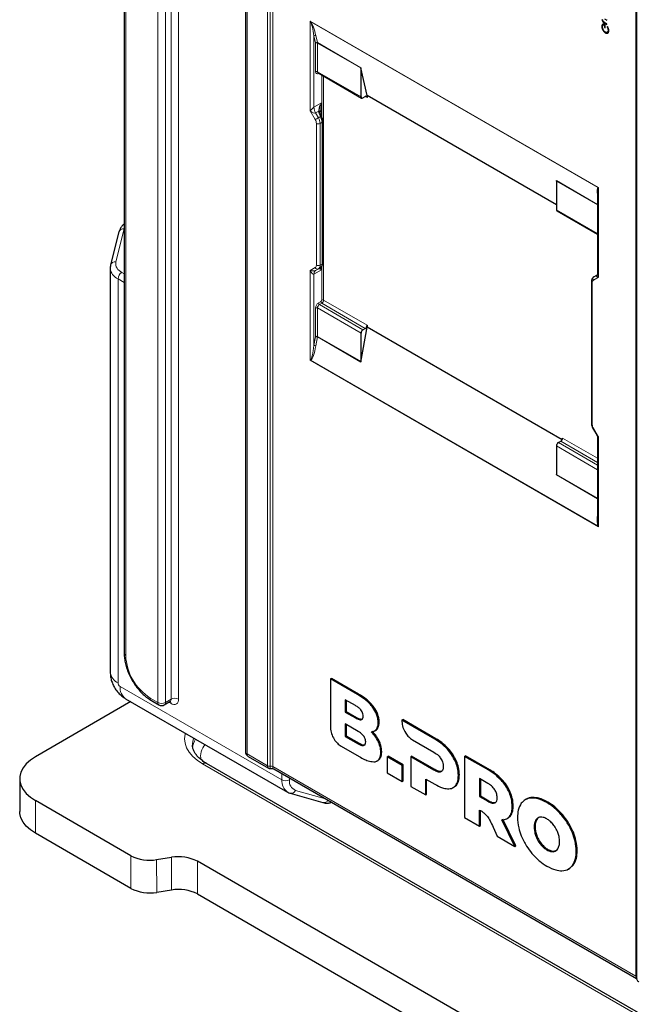
# Model space of a CAD drawing. Units: millimetres. Extents: x 0 to 210, y 0 to 297.
# Drawn here: x 109 to 132, y 103 to 140 of the extents above; entities that cross this region are included whole.
import ezdxf

# ---------------------------------------------------------------- set-up
doc = ezdxf.new("R2010")
doc.units = ezdxf.units.MM

msp = doc.modelspace()

# ---------------------------------------------------------------- linework, layer by layer
at = {"color": 7, "linetype": 'Continuous', "lineweight": 25}
for p, q in [((113.2703, 159.1249), (113.2703, 116.5178)), ((117.8099, 155.508), (117.8099, 112.8356)), ((132.4503, 149.0901), (132.4503, 104.36)), ((120.5267, 138.2457), (122.1566, 137.3048)), ((122.3657, 137.4016), (122.1341, 138.4369)), ((122.1359, 137.3506), (122.1359, 138.4197)), ((122.2066, 137.3098), (122.295, 137.3608)), ((129.4545, 133.3094), (122.3657, 137.4016)), ((122.3657, 137.4016), (122.3657, 137.3199)), ((120.6027, 136.8375), (120.6012, 136.7936)), ((120.6807, 136.5636), (120.681, 136.563)), ((120.705, 131.1298), (120.705, 136.4386)), ((129.4545, 134.1948), (129.4545, 133.1257)), ((130.995, 133.8241), (130.995, 130.7299)), ((129.4752, 133.0799), (130.995, 132.2025)), ((113.0729, 132.2908), (112.7617, 131.0566)), ((112.7473, 130.9411), (112.7473, 115.8188)), ((130.8566, 130.612), (130.9621, 130.673)), ((130.7651, 130.4339), (130.7651, 125.1252)), ((122.1341, 127.4191), (122.3657, 128.7218)), ((122.2066, 128.6299), (122.295, 128.6809)), ((122.3657, 128.8034), (122.3657, 128.7218)), ((129.6636, 124.5088), (122.3657, 128.7218)), ((122.1359, 127.4383), (122.1359, 128.5074)), ((130.82, 124.9358), (130.9605, 124.6923)), ((129.4545, 124.2825), (129.4545, 123.2134)), ((129.5252, 124.405), (129.6136, 124.456)), ((130.995, 124.5638), (130.995, 121.4696)), ((120.9935, 115.5593), (121.0289, 115.5797)), ((120.9935, 115.5593), (120.9935, 113.7278)), ((122.0061, 114.9747), (120.9935, 115.5593)), ((122.0415, 114.9952), (121.0289, 115.5797)), ((113.5128, 114.711), (109.9437, 112.6435)), ((113.3239, 114.8201), (119.3803, 111.3238)), ((114.2896, 114.7524), (114.5724, 114.5891)), ((114.7724, 114.5891), (114.9845, 114.7116)), ((121.9326, 114.5617), (121.548, 114.7837)), ((121.548, 114.7837), (121.548, 114.3198)), ((121.5833, 114.7633), (121.5833, 114.3402)), ((121.548, 114.3198), (121.5833, 114.3402)), ((121.548, 114.3198), (121.9326, 114.0977)), ((121.5833, 114.3402), (121.9679, 114.1181)), ((123.6689, 114.0149), (123.6687, 113.9607)), ((123.6689, 114.0149), (123.7042, 114.0353)), ((124.9017, 113.3032), (123.6689, 114.0149)), ((124.9371, 113.3236), (123.7042, 114.0353)), ((122.0279, 113.5969), (121.5474, 113.8743)), ((121.5474, 113.8743), (121.5474, 113.4104)), ((121.5828, 113.8539), (121.5828, 113.4308)), ((122.6336, 113.6095), (122.6778, 113.635)), ((121.5474, 113.4104), (121.5828, 113.4308)), ((121.5474, 113.4104), (122.0279, 113.1329)), ((121.5828, 113.4308), (122.0633, 113.1533)), ((124.0625, 113.2785), (124.8678, 112.8133)), ((121.3874, 113.0457), (122.0627, 112.6558)), ((117.91, 112.6624), (118.6668, 112.2255)), ((122.7302, 112.4856), (122.7744, 112.5111)), ((123.1149, 112.6461), (123.1503, 112.6665)), ((123.1149, 112.6461), (123.1149, 112.0484)), ((123.675, 112.3228), (123.1149, 112.6461)), ((123.7103, 112.3432), (123.1503, 112.6665)), ((123.9966, 112.6466), (124.032, 112.667)), ((123.9966, 112.6466), (123.9966, 111.5394)), ((124.8678, 112.1437), (123.9966, 112.6466)), ((124.9032, 112.1641), (124.032, 112.667)), ((126.013, 112.6617), (126.0483, 112.6821)), ((126.013, 112.6617), (126.013, 110.3754)), ((126.9181, 112.1392), (126.013, 112.6617)), ((126.9534, 112.1596), (126.0483, 112.6821)), ((140.04, 98.7242), (116.352, 112.399)), ((118.8716, 112.1889), (132.4523, 104.3489)), ((123.1149, 112.0484), (123.675, 111.7251)), ((123.675, 112.3228), (123.7103, 112.3432)), ((123.675, 111.7251), (123.675, 112.3228)), ((123.7103, 111.7455), (123.7103, 112.3432)), ((109.3579, 111.824), (109.3598, 110.6003)), ((123.675, 111.7251), (123.7103, 111.7455)), ((124.5567, 111.8138), (124.9017, 111.6146)), ((124.5567, 111.2161), (124.5567, 111.8138)), ((124.592, 111.2365), (124.592, 111.7934)), ((126.8842, 111.6493), (126.573, 111.8289)), ((126.573, 111.8289), (126.573, 111.1593)), ((126.6084, 111.8085), (126.6084, 111.1797)), ((119.3898, 111.3185), (119.3803, 111.3238)), ((123.9966, 111.5394), (124.5567, 111.2161)), ((125.5854, 111.4906), (125.6296, 111.5161)), ((125.6222, 111.5183), (125.7093, 111.5844)), ((113.5193, 108.9437), (109.9437, 111.0078)), ((119.4874, 111.2786), (120.712, 110.9308)), ((124.5567, 111.2161), (124.592, 111.2365)), ((126.573, 111.1593), (126.6084, 111.1797)), ((126.573, 111.1593), (126.8842, 110.9797)), ((126.6084, 111.1797), (126.9195, 111.0001)), ((128.3221, 111.0577), (128.2779, 111.0322)), ((126.573, 110.0521), (126.573, 110.6526)), ((126.6084, 110.0725), (126.6084, 110.6324)), ((126.013, 110.3754), (126.573, 110.0521)), ((127.8973, 109.2876), (127.4102, 110.2873)), ((127.9326, 109.308), (127.4456, 110.3077)), ((127.6036, 110.3303), (127.6478, 110.3558)), ((127.6415, 110.3562), (127.7327, 110.431)), ((126.573, 110.0521), (126.6084, 110.0725)), ((127.0806, 110.0116), (127.2377, 109.6684)), ((113.5211, 107.7199), (109.9456, 109.7841)), ((127.2377, 109.6684), (127.8973, 109.2876)), ((127.8973, 109.2876), (127.9326, 109.308)), ((129.3699, 109.1142), (129.4592, 109.1461)), ((114.4852, 108.795), (115.0429, 108.8819)), ((133.5771, 98.5913), (116.0088, 108.7332)), ((129.9003, 108.4431), (129.9445, 108.4686)), ((129.9401, 108.4661), (130.0863, 108.597)), ((115.0448, 107.6582), (114.4871, 107.5712)), ((116.0107, 107.5095), (133.579, 97.3676))]:
    msp.add_line(p, q, dxfattribs=at)
at = {"color": 8, "linetype": 'Continuous', "lineweight": 18}
for p, q in [((113.3289, 159.0433), (113.3289, 116.4362)), ((114.531, 114.6807), (114.531, 157.3531)), ((114.8138, 157.3531), (114.8138, 114.6807)), ((118.637, 112.3103), (118.637, 157.0405)), ((118.7336, 157.0255), (118.7336, 112.2954)), ((118.8302, 157.0106), (118.8302, 112.2805)), ((117.8685, 155.4264), (117.8685, 112.754)), ((115.026, 114.8032), (115.026, 154.4023)), ((115.3088, 154.1506), (115.3088, 114.8032)), ((132.4279, 104.4307), (132.4279, 149.1608)), ((120.2338, 140.1832), (131.0242, 133.954)), ((120.2338, 136.8226), (120.2338, 140.1832)), ((131.0024, 133.9504), (120.2592, 140.1523)), ((120.3752, 139.6339), (120.3752, 136.9579)), ((120.4344, 139.3692), (120.3752, 139.6339)), ((120.4353, 138.2915), (120.4353, 139.3606)), ((120.445, 139.6425), (120.5043, 139.3778)), ((120.5043, 139.3778), (122.1341, 138.4369)), ((122.1359, 138.4197), (120.506, 139.3606)), ((120.506, 139.3606), (120.506, 138.2915)), ((120.506, 138.2915), (122.1359, 137.3506)), ((120.5414, 138.2302), (120.5419, 138.237)), ((120.5475, 138.2338), (120.5414, 138.2302)), ((120.6651, 136.5987), (120.6651, 138.1658)), ((120.7358, 138.125), (120.7358, 129.7443)), ((120.3752, 136.9579), (120.6581, 137.1212)), ((120.6581, 137.1212), (120.6581, 136.6158)), ((122.3657, 137.3199), (122.295, 137.3608)), ((120.4222, 136.4963), (120.2338, 136.8226)), ((120.552, 136.815), (120.4374, 136.7488)), ((120.4374, 136.7488), (120.5429, 136.566)), ((120.5429, 136.566), (120.6149, 136.6076)), ((120.6757, 136.3977), (120.605, 136.3569)), ((120.6492, 136.5316), (120.6149, 136.6076)), ((120.6757, 131.089), (120.6757, 136.3977)), ((120.4636, 131.0482), (120.4636, 136.3569)), ((120.605, 136.3569), (120.605, 131.0482)), ((129.4527, 134.212), (130.995, 133.3217)), ((130.995, 133.3055), (129.4545, 134.1948)), ((131.0242, 133.954), (131.0242, 130.5934)), ((129.4545, 133.1257), (130.995, 132.2364)), ((113.2669, 132.4052), (112.9556, 131.171)), ((113.2703, 132.4177), (113.2669, 132.4052)), ((120.2338, 130.8479), (120.4222, 130.9566)), ((120.2338, 127.4873), (120.2338, 130.8479)), ((120.6581, 130.8758), (120.3752, 130.7126)), ((120.4374, 130.8499), (120.552, 130.9161)), ((120.5429, 130.9109), (120.4374, 130.8499)), ((120.6149, 130.9525), (120.5429, 130.9109)), ((120.605, 131.0482), (120.6757, 131.089)), ((120.6149, 130.9525), (120.6492, 130.9857)), ((120.6581, 130.9906), (120.6581, 130.8758)), ((120.6651, 129.7443), (120.6651, 130.9981)), ((113.0402, 130.5329), (113.0402, 115.4106)), ((113.2703, 130.4001), (113.0402, 130.5329)), ((113.1816, 130.7779), (113.2703, 130.7267)), ((120.3752, 130.7126), (120.3752, 128.0365)), ((131.0242, 130.5934), (130.8359, 130.4846)), ((130.7944, 130.3931), (130.7944, 125.0843)), ((120.7358, 129.7443), (122.3657, 128.8034)), ((120.4353, 128.3792), (120.4353, 129.4484)), ((122.1359, 128.5074), (120.506, 129.4484)), ((120.506, 129.4484), (120.506, 128.3792)), ((120.5414, 129.6321), (120.6298, 129.6831)), ((120.6651, 129.6219), (120.5767, 129.5708)), ((120.5767, 129.5708), (122.2066, 128.6299)), ((122.295, 128.6809), (120.6651, 129.6219)), ((120.3752, 128.0365), (120.4344, 128.3696)), ((120.5043, 128.36), (120.445, 128.0269)), ((122.1341, 127.4191), (120.5043, 128.36)), ((120.506, 128.3792), (122.1359, 127.4383)), ((131.0242, 121.2581), (120.2338, 127.4873)), ((120.2592, 127.4929), (131.0024, 121.291)), ((129.6843, 124.5785), (130.995, 123.8219)), ((130.8359, 124.945), (131.0242, 124.6187)), ((131.0242, 124.6187), (131.0242, 121.2581)), ((130.995, 123.3932), (129.4545, 124.2825)), ((129.5252, 124.405), (130.995, 123.5565)), ((130.995, 123.6586), (129.6136, 124.456)), ((130.995, 122.3038), (129.4527, 123.1942)), ((129.4545, 123.2134), (130.995, 122.3241)), ((113.1168, 115.2779), (119.1731, 111.7816)), ((122.0061, 114.9747), (122.0415, 114.9952)), ((114.2481, 114.844), (114.531, 114.6807)), ((114.8138, 114.6807), (115.026, 114.8032)), ((115.026, 114.6398), (114.9431, 114.6877)), ((122.5831, 114.487), (122.6185, 114.5075)), ((121.9326, 114.0977), (121.9679, 114.1181)), ((122.7811, 113.9297), (122.8165, 113.9501)), ((122.7118, 113.6773), (122.7472, 113.6978)), ((122.0279, 113.1329), (122.0633, 113.1533)), ((122.7811, 113.2193), (122.8165, 113.2397)), ((124.9017, 113.3032), (124.9371, 113.3236)), ((122.8773, 112.8126), (122.9126, 112.833)), ((125.3684, 112.9309), (125.4038, 112.9513)), ((117.8685, 112.754), (118.637, 112.3103)), ((125.6739, 112.4606), (125.7093, 112.481)), ((139.8897, 98.7091), (116.2016, 112.384)), ((118.8302, 112.2805), (132.4279, 104.4307)), ((124.8678, 112.1437), (124.9032, 112.1641)), ((125.1281, 112.08), (125.1634, 112.1004)), ((126.9181, 112.1392), (126.9534, 112.1596)), ((119.1731, 111.7816), (119.1731, 112.0148)), ((119.456, 111.8516), (119.456, 111.7816)), ((125.7814, 111.9495), (125.8168, 111.9699)), ((127.3848, 111.7669), (127.4202, 111.7873)), ((119.6835, 111.3893), (120.8116, 111.069)), ((125.6739, 111.564), (125.7093, 111.5844)), ((127.6902, 111.2966), (127.7256, 111.317)), ((109.9437, 111.0078), (109.9456, 109.7841)), ((126.8842, 110.9797), (126.9195, 111.0001)), ((128.5292, 111.1013), (128.5646, 111.1217)), ((129.0935, 110.9291), (129.1289, 110.9495)), ((127.1444, 110.916), (127.1797, 110.9365)), ((127.7978, 110.7855), (127.8331, 110.8059)), ((127.6974, 110.4106), (127.7327, 110.431)), ((128.6818, 110.2808), (128.7172, 110.3012)), ((129.6578, 110.4498), (129.6932, 110.4702)), ((128.6191, 110.0141), (128.6544, 110.0345)), ((128.6818, 109.6749), (128.7172, 109.6953)), ((130.051, 109.7982), (130.0863, 109.8186)), ((128.8525, 109.372), (128.8879, 109.3924)), ((129.0935, 109.1604), (129.1289, 109.1808)), ((129.3345, 109.0938), (129.3699, 109.1142)), ((130.1938, 109.105), (130.2292, 109.1254)), ((113.5211, 107.7199), (113.5193, 108.9437)), ((114.4852, 108.795), (114.4871, 107.5712)), ((115.0448, 107.6582), (115.0429, 108.8819)), ((116.0088, 108.7332), (116.0107, 107.5095)), ((130.051, 108.5766), (130.0863, 108.597))]:
    msp.add_line(p, q, dxfattribs=at)
at = {"color": 7, "linetype": 'Continuous', "flags": 128}
for points in [[(131.3638, 139.982), (131.3458, 139.9704), (131.3458, 139.9704), (131.3553, 139.9528), (131.3636, 139.9352), (131.3707, 139.9179), (131.3765, 139.9006), (131.3811, 139.8838), (131.3844, 139.8681), (131.3864, 139.8532), (131.387, 139.8393), (131.387, 139.8393), (131.3868, 139.8311), (131.3862, 139.8233), (131.3851, 139.8159), (131.3835, 139.8087), (131.3815, 139.8019), (131.3791, 139.7955), (131.3762, 139.7895), (131.3729, 139.7838), (131.3692, 139.7786), (131.3652, 139.7739), (131.3609, 139.7699), (131.3563, 139.7665), (131.3513, 139.7638), (131.346, 139.7615), (131.3404, 139.76), (131.3345, 139.759), (131.3284, 139.7587), (131.3223, 139.7588), (131.316, 139.7596), (131.3097, 139.761), (131.3033, 139.7628), (131.2967, 139.7653), (131.2901, 139.7684), (131.2834, 139.7719), (131.2834, 139.7719), (131.2766, 139.7762), (131.2698, 139.7809), (131.2631, 139.7862), (131.2565, 139.7919), (131.25, 139.7982), (131.2435, 139.8049), (131.2372, 139.8122), (131.2309, 139.82), (131.2249, 139.8281), (131.2192, 139.8365), (131.2138, 139.8451), (131.2088, 139.8539), (131.204, 139.863), (131.1996, 139.8723), (131.1956, 139.8818), (131.1919, 139.8916), (131.1885, 139.9014), (131.1856, 139.9112), (131.1832, 139.9209), (131.1812, 139.9306), (131.1796, 139.9402), (131.1785, 139.9497), (131.1778, 139.9591), (131.1776, 139.9685), (131.1776, 139.9685), (131.178, 139.9794), (131.179, 139.9894), (131.1806, 139.9987), (131.1829, 140.0072), (131.1859, 140.0148), (131.1895, 140.0216), (131.1938, 140.0276), (131.1988, 140.0328), (131.2043, 140.0371), (131.2102, 140.0403), (131.2165, 140.0425), (131.2231, 140.0437), (131.2302, 140.0439), (131.2377, 140.043), (131.2456, 140.0411), (131.2538, 140.0382), (131.2538, 140.0382), (131.2538, 139.9429), (131.2538, 139.9429), (131.2792, 139.9283), (131.2792, 139.9283), (131.2792, 140.0492), (131.2792, 140.0492), (131.265, 140.0567), (131.2515, 140.0626), (131.2388, 140.0668), (131.2269, 140.0695), (131.2157, 140.0705), (131.2052, 140.0699), (131.1955, 140.0676), (131.1866, 140.0638), (131.1785, 140.0585), (131.1715, 140.0517), (131.1656, 140.0435), (131.1608, 140.0338), (131.1571, 140.0227), (131.1544, 140.0102), (131.1528, 139.9963), (131.1523, 139.9809), (131.1523, 139.9809), (131.1525, 139.9711), (131.153, 139.9614), (131.1539, 139.9518), (131.1552, 139.9422), (131.1568, 139.9326), (131.1588, 139.923), (131.1612, 139.9135), (131.164, 139.9041), (131.1671, 139.8946), (131.1705, 139.8853), (131.1744, 139.876), (131.1786, 139.8667), (131.1831, 139.8575), (131.1881, 139.8483), (131.1934, 139.8391), (131.1991, 139.83), (131.1991, 139.83), (131.2082, 139.8166), (131.2178, 139.8039), (131.2277, 139.7922), (131.2379, 139.7813), (131.2485, 139.7714), (131.2595, 139.7623), (131.2708, 139.7542), (131.2824, 139.7469), (131.2824, 139.7469), (131.2912, 139.7421), (131.2997, 139.7381), (131.3082, 139.7348), (131.3164, 139.7322), (131.3245, 139.7303), (131.3325, 139.7292), (131.3403, 139.7287), (131.3479, 139.729), (131.3553, 139.73), (131.3623, 139.7317), (131.3688, 139.7341), (131.375, 139.7372), (131.3807, 139.741), (131.386, 139.7455), (131.3909, 139.7507), (131.3953, 139.7566), (131.3993, 139.7631), (131.4028, 139.7702), (131.4057, 139.778), (131.4082, 139.7863), (131.41, 139.7952), (131.4113, 139.8047), (131.4122, 139.8148), (131.4124, 139.8255), (131.4124, 139.8255), (131.4122, 139.8345), (131.4117, 139.8435), (131.4108, 139.8526), (131.4096, 139.8618), (131.4079, 139.8711), (131.4059, 139.8804), (131.4036, 139.8898), (131.4009, 139.8993), (131.3978, 139.9089), (131.3942, 139.9188), (131.3903, 139.9288), (131.3859, 139.939), (131.381, 139.9495), (131.3757, 139.9601), (131.37, 139.9709), (131.3638, 139.982)], [(131.1569, 140.2391), (131.1581, 140.2317), (131.1596, 140.2245), (131.1614, 140.2174), (131.1636, 140.2105), (131.166, 140.2036), (131.1688, 140.197), (131.1719, 140.1905), (131.1752, 140.1841), (131.1788, 140.178), (131.1826, 140.1721), (131.1868, 140.1663), (131.1911, 140.1607), (131.1957, 140.1553), (131.2008, 140.15), (131.2064, 140.1446), (131.2127, 140.1392), (131.2196, 140.1338), (131.2271, 140.1283), (131.2351, 140.1229), (131.2438, 140.1174), (131.253, 140.1119), (131.253, 140.1119), (131.3395, 140.062)], [(131.3395, 140.062), (131.3395, 140.0877), (131.3395, 140.0877), (131.2556, 140.1361), (131.2556, 140.1361), (131.2482, 140.1404), (131.2414, 140.1445), (131.2352, 140.1484), (131.2296, 140.1521), (131.2247, 140.1555), (131.2203, 140.1588), (131.2165, 140.1617), (131.2133, 140.1646), (131.2133, 140.1646), (131.2093, 140.1686), (131.2054, 140.1728), (131.2019, 140.1773), (131.1985, 140.1819), (131.1953, 140.1868), (131.1924, 140.192), (131.1897, 140.1973), (131.1872, 140.2028), (131.183, 140.2142), (131.18, 140.2258), (131.1782, 140.2375)], [(131.2556, 140.2717), (131.3395, 140.2232), (131.3395, 140.2232), (131.3395, 140.2489)]]:
    msp.add_lwpolyline(points, dxfattribs=at)
at = {"color": 8, "linetype": 'Continuous', "lineweight": 18, "flags": 128}
for points in [[(120.6012, 136.7936), (120.6013, 136.7975), (120.5995, 136.8012), (120.5958, 136.8046), (120.5902, 136.8076), (120.5829, 136.8102), (120.5739, 136.8123), (120.5636, 136.814), (120.552, 136.815)], [(120.4222, 136.4963), (120.4333, 136.5027), (120.4467, 136.5105), (120.4619, 136.5192), (120.4783, 136.5287), (120.4952, 136.5385), (120.512, 136.5482), (120.5281, 136.5575), (120.5429, 136.566)], [(130.8359, 124.945), (130.8275, 124.9401), (130.8221, 124.937), (130.82, 124.9358), (130.82, 124.9358)], [(116.2016, 112.384), (116.0032, 112.5146), (115.8361, 112.6591), (115.703, 112.815), (115.6063, 112.9796), (115.5476, 113.1502), (115.528, 113.3238), (115.5476, 113.4974), (115.5561, 113.5314)]]:
    msp.add_lwpolyline(points, dxfattribs=at)
at = {"color": 7, "linetype": 'Continuous', "lineweight": 25, "flags": 128}
for points in [[(120.6707, 131.0058), (120.6618, 130.9952), (120.6492, 130.9857)], [(109.9437, 112.6435), (109.7569, 112.5186), (109.6026, 112.3796), (109.484, 112.2294), (109.4036, 112.0709), (109.363, 111.9076), (109.363, 111.7425), (109.4036, 111.5792), (109.484, 111.421), (109.6026, 111.271), (109.7569, 111.1323), (109.9437, 111.0078)], [(109.9456, 109.7841), (109.7587, 109.9086), (109.6044, 110.0473), (109.4859, 110.1972), (109.4055, 110.3555), (109.3649, 110.5188), (109.3598, 110.6003)]]:
    msp.add_lwpolyline(points, dxfattribs=at)
at = {"color": 8, "linetype": 'Continuous', "lineweight": 18}
for centre, radius, start, end in [((120.3068, 140.0608), 0.1031, 117.47577, 122.53498), ((120.4168, 139.5839), 0.065, 64.27613, 129.75182), ((120.476, 139.3192), 0.065, 64.27518, 129.75432), ((120.3959, 139.3609), 0.0394, 359.63138, 12.21812), ((120.4707, 139.2924), 0.0769, 62.60942, 117.39009), ((120.4272, 139.3611), 0.0789, 359.6304, 12.20395), ((120.5, 138.281), 0.0655, 170.78519, 309.20283), ((120.4707, 138.2233), 0.0769, 62.60942, 117.39009), ((120.5524, 138.2849), 0.0469, 171.92802, 236.76093), ((120.8078, 136.9727), 0.4328, 181.95645, 211.14368), ((120.1752, 136.3471), 0.2886, 1.95662, 31.14364), ((120.1724, 136.3421), 0.4328, 1.95656, 31.14382), ((120.685, 136.4859), 0.1404, 102.47883, 119.90417), ((120.6343, 136.5785), 0.0492, 287.65495, 341.56375), ((120.2886, 136.3907), 0.3872, 1.04943, 21.35376), ((120.655, 136.4436), 0.0503, 294.37674, 354.28992), ((120.5343, 136.4934), 0.1537, 242.60976, 297.39073), ((130.9586, 133.916), 0.0557, 21.86209, 38.13791), ((113.2361, 132.2358), 0.1721, 79.68819, 161.38637), ((113.2339, 130.9811), 0.4882, 184.65776, 246.62293), ((112.9248, 131.0016), 0.1721, 79.68837, 161.39787), ((113.3218, 131.12), 0.3697, 172.06705, 247.71756), ((120.5254, 130.7273), 0.1509, 125.69819, 185.62044), ((120.3635, 131.0384), 0.1006, 305.69821, 5.62015), ((120.5059, 130.9954), 0.0922, 204.81599, 293.64448), ((120.5343, 131.1847), 0.1537, 242.60976, 297.39073), ((120.4548, 131.0334), 0.1509, 305.69774, 5.62033), ((120.4889, 131.0819), 0.1869, 329.02934, 2.17288), ((120.655, 131.1348), 0.0503, 294.3755, 354.30411), ((113.3472, 130.519), 0.3074, 122.60497, 177.39503), ((130.8946, 130.4029), 0.1006, 125.69821, 185.62015), ((130.9112, 130.5378), 0.0922, 126.34983, 215.18539), ((130.8123, 130.4368), 0.0472, 183.49104, 247.80823), ((120.5884, 129.7478), 0.0768, 302.60612, 357.39437), ((120.7005, 129.6761), 0.0769, 62.60942, 117.39009), ((120.5823, 129.7513), 0.1537, 302.60577, 357.3946), ((120.6656, 129.4379), 0.2305, 122.60558, 177.39483), ((120.4707, 129.3801), 0.0769, 62.60942, 117.39009), ((120.6596, 129.4414), 0.1537, 122.60604, 177.39445), ((120.6181, 129.6356), 0.0768, 182.60507, 237.39518), ((120.7065, 129.6866), 0.0768, 182.60507, 237.39518), ((120.3802, 128.3795), 0.0551, 349.67455, 359.73618), ((120.4568, 128.2739), 0.0983, 61.15044, 103.16215), ((120.4707, 128.311), 0.0769, 62.60942, 117.39009), ((120.3958, 128.3797), 0.1102, 349.68453, 359.73832), ((120.3976, 127.9408), 0.0983, 61.14979, 103.16037), ((120.1951, 127.465), 0.0699, 23.52334, 36.47666), ((130.8152, 125.1302), 0.0503, 185.69415, 245.6251), ((131.0828, 125.0942), 0.2886, 181.95662, 211.14364), ((130.9549, 121.3823), 0.1029, 297.47078, 302.53997), ((113.3704, 116.5278), 0.1006, 185.69643, 245.62558), ((115.3162, 116.5221), 1.9892, 182.47633, 237.52363), ((113.2585, 115.8764), 0.5144, 186.42896, 244.89151), ((113.2065, 115.4182), 0.1665, 182.60568, 237.39432), ((113.6294, 115.2341), 0.5145, 175.11236, 233.57548), ((114.3433, 114.8319), 0.0959, 172.74532, 235.95542), ((114.6261, 114.6686), 0.0959, 172.74441, 235.94178), ((114.6724, 114.9536), 0.3074, 242.60894, 297.39131), ((114.7187, 114.6686), 0.0959, 304.05662, 7.25581), ((114.9308, 114.7911), 0.0959, 304.05662, 7.25581), ((114.9177, 114.6482), 0.1086, 355.57784, 41.52753), ((115.1674, 114.5302), 0.3074, 62.61039, 117.38961), ((115.1364, 114.7752), 0.1747, 230.79719, 9.21393), ((116.5342, 113.0756), 0.7059, 157.6697, 179.85117), ((116.5699, 112.905), 0.7421, 147.25047, 174.54774), ((116.7672, 112.6701), 0.6361, 137.24115, 192.80105), ((117.91, 112.8456), 0.1006, 185.69621, 245.6258), ((117.9637, 112.7419), 0.0959, 172.74441, 235.94178), ((116.2895, 112.2649), 0.148, 65.02929, 126.41399), ((118.7075, 112.4467), 0.1535, 242.64194, 279.77184), ((118.7597, 112.1441), 0.1535, 62.64226, 99.77126), ((118.9253, 112.2684), 0.0959, 172.74623, 235.94271), ((119.6858, 111.7378), 0.5145, 175.11236, 233.57548), ((119.3146, 112.0546), 0.3074, 242.60917, 297.39083), ((119.8224, 111.732), 0.3698, 172.28796, 247.9274), ((119.518, 111.4534), 0.1774, 260.07685, 338.84338), ((120.7434, 111.1014), 0.1734, 259.57285, 331.99225), ((132.5451, 104.4246), 0.1174, 177.03387, 216.23026), ((132.397, 104.3732), 0.0652, 35.21536, 61.81051), ((132.5006, 104.3651), 0.0505, 185.84396, 245.47529)]:
    msp.add_arc(centre, radius, start, end, dxfattribs=at)
at = {"color": 7, "linetype": 'Continuous', "lineweight": 25}
for centre, radius, start, end in [((122.057, 138.4202), 0.0789, 359.6304, 12.20395), ((122.179, 137.3436), 0.0437, 170.78594, 309.20183), ((122.3226, 137.3269), 0.0437, 350.78573, 129.20241), ((129.3756, 134.1953), 0.0789, 359.6304, 12.20395), ((129.5023, 133.1197), 0.0482, 172.92867, 235.76028), ((122.2122, 128.8104), 0.1537, 302.60577, 357.3946), ((122.2894, 128.5005), 0.1537, 122.60604, 177.39445), ((122.0257, 127.4388), 0.1102, 349.68453, 359.73832), ((129.5308, 124.5855), 0.1537, 302.60577, 357.3946), ((129.608, 124.2756), 0.1537, 122.60604, 177.39445), ((129.3442, 123.2139), 0.1102, 349.68453, 359.73832), ((114.6724, 114.7623), 0.2, 240.00269, 299.99731), ((118.0099, 112.8356), 0.2, 180, 240.00269), ((114.2232, 110.3045), 1.5321, 242.64886, 279.84769), ((115.3049, 107.3725), 1.532, 62.64847, 99.84803), ((114.225, 109.0807), 1.532, 242.64843, 279.84812), ((115.3068, 106.1487), 1.532, 62.64854, 99.84778)]:
    msp.add_arc(centre, radius, start, end, dxfattribs=at)
at = {"color": 8, "linetype": 'Continuous', "lineweight": 18}
for centre, major_axis, ratio, start_param, end_param in [((120.3045, 140.224), (-0.1105, 0.1399), 0.4542041, 1.5044915, 1.7293909), ((120.3045, 140.224), (-0.0659, 0.1656), 0.4542021, 1.6370444, 1.8619438), ((120.3045, 139.6748), (-0.0776, 0.4962), 0.1272283, 4.6101531, 5.95605), ((120.339, 139.7038), (-0.1229, 0.4776), 0.1800976, 4.5376561, 5.883553), ((120.3045, 136.8634), (0.0981, 0.1012), 0.1909519, 0.5909493, 2.1617456), ((120.3045, 136.8634), (0.1436, -0.1051), 0.4270936, 4.5260313, 6.0968276), ((120.8495, 136.6882), (-0.2121, 0.3674), 0.5773346, 0.9153566, 1.4585918), ((131.1294, 133.4746), (-0.1229, 0.4776), 0.1800976, 0.0501665, 1.0698072), ((131.095, 133.4456), (-0.0776, 0.4962), 0.1272283, 0.1226635, 0.6831622), ((131.095, 133.9948), (0.1273, 0.0408), 0.161495, 3.8478362, 4.0727356), ((131.095, 133.9948), (0.0989, 0.0899), 0.1616207, 2.2104079, 2.4353073), ((120.3045, 130.8887), (0.1504, -0.0172), 0.3563879, 4.2640824, 5.8348787), ((120.3045, 130.8887), (-0.0653, 0.1786), 0.4240074, 1.6448327, 3.215629), ((131.095, 130.6342), (0.1504, -0.0172), 0.3563879, 2.6932861, 4.2640824), ((131.095, 130.6342), (-0.0653, 0.1786), 0.4240074, 0.8594345, 1.6448327), ((120.3045, 128.0773), (0.0667, 0.5776), 0.1290641, 3.3106605, 4.6565574), ((120.339, 128.0881), (0.0982, 0.5995), 0.1890877, 3.2951991, 4.6410961), ((120.3045, 127.5281), (0.0989, 0.0899), 0.1616207, 1.9855085, 2.2104079), ((120.3045, 127.5281), (0.1273, 0.0408), 0.161495, 4.0727356, 4.297635), ((131.095, 124.6595), (0.1436, -0.1051), 0.4270936, 3.9105132, 4.5260313), ((131.095, 124.6595), (0.0981, 0.1012), 0.1909519, 2.1617456, 2.9935234), ((131.1294, 121.8589), (0.0982, 0.5995), 0.1890877, 1.8257597, 2.8454004), ((131.095, 121.8482), (0.0667, 0.5776), 0.1290641, 2.3003629, 2.8608617), ((131.095, 121.2989), (-0.1105, 0.1399), 0.4542041, 1.2795921, 1.5044915), ((131.095, 121.2989), (-0.0659, 0.1656), 0.4542021, 1.412145, 1.6370444)]:
    msp.add_ellipse(centre, major_axis=major_axis, ratio=ratio, start_param=start_param, end_param=end_param, dxfattribs=at)
at = {"color": 7, "linetype": 'Continuous', "lineweight": 25}
msp.add_ellipse((120.8495, 131.0879), major_axis=(0.3, 0.1732), ratio=0.0000704, start_param=2.4683177, end_param=3.011553, dxfattribs=at)
at = {"color": 8, "linetype": 'Continuous', "lineweight": 18}
for points, knots in [([(120.552, 136.815), (120.5566, 136.8552), (120.5687, 136.9608), (120.6209, 137.0625), (120.6579, 137.1209), (120.6581, 137.1212)], [0, 0, 0, 0, 0.3789165, 0.9967175, 1, 1, 1, 1]), ([(120.6581, 137.1212), (120.6579, 137.1208), (120.6333, 137.0572), (120.6033, 136.9626), (120.6028, 136.8653), (120.6027, 136.8375)], [0, 0, 0, 0, 0.0043442, 0.7157734, 1, 1, 1, 1]), ([(120.6581, 130.8758), (120.6579, 130.8759), (120.6209, 130.8916), (120.5687, 130.9115), (120.5566, 130.9148), (120.552, 130.9161)], [0, 0, 0, 0, 0.0032825, 0.6210835, 1, 1, 1, 1]), ([(120.6149, 130.9524), (120.6262, 130.9287), (120.6377, 130.9049), (120.6579, 130.8761), (120.6581, 130.8758)], [0, 0, 0, 0, 0.9926034, 1, 1, 1, 1]), ([(118.637, 112.3103), (118.638, 112.2948), (118.6399, 112.2641), (118.6514, 112.2361), (118.6633, 112.2298), (118.6679, 112.2274)], [0, 0, 0, 0, 0.3862573, 0.7644244, 1, 1, 1, 1]), ([(118.7336, 112.2954), (118.7334, 112.2799), (118.7329, 112.2493), (118.7302, 112.2196), (118.7303, 112.2143), (118.7303, 112.2117)], [0, 0, 0, 0, 0.3354344, 0.6624596, 1, 1, 1, 1])]:
    msp.add_open_spline(points, degree=3, knots=knots, dxfattribs=at)
at = {"color": 7, "linetype": 'Continuous', "lineweight": 25}
for points, knots in [([(120.6546, 136.623), (120.6477, 136.6378), (120.6262, 136.6842), (120.6085, 136.7436), (120.6028, 136.7865), (120.6015, 136.7967)], [0, 0, 0, 0, 0.2637894, 0.8255841, 1, 1, 1, 1]), ([(120.6788, 136.5629), (120.6733, 136.5789), (120.6648, 136.6034), (120.6527, 136.6269), (120.6485, 136.6351)], [0, 0, 0, 0, 0.6527103, 1, 1, 1, 1]), ([(120.705, 136.4386), (120.7043, 136.4555), (120.7025, 136.4966), (120.6889, 136.5384), (120.681, 136.563)], [0, 0, 0, 0, 0.4123244, 1, 1, 1, 1]), ([(113.2703, 132.5848), (113.2482, 132.5668), (113.1916, 132.5207), (113.1274, 132.4304), (113.0883, 132.3474), (113.0754, 132.3), (113.0729, 132.2908)], [0, 0, 0, 0, 0.2270234, 0.5813477, 0.918713, 1, 1, 1, 1]), ([(112.7617, 131.0566), (112.7551, 131.0291), (112.7459, 130.991), (112.7494, 130.9523), (112.7504, 130.9415)], [0, 0, 0, 0, 0.72058022, 1, 1, 1, 1]), ([(120.6153, 130.954), (120.6177, 130.955), (120.638, 130.9633), (120.6591, 130.9875), (120.6739, 131.0113), (120.6787, 131.019)], [0, 0, 0, 0, 0.0851244, 0.7043875, 1, 1, 1, 1]), ([(120.6707, 131.0058), (120.6795, 131.0217), (120.7004, 131.0595), (120.7033, 131.1041), (120.705, 131.1298)], [0, 0, 0, 0, 0.4223306, 1, 1, 1, 1]), ([(130.8566, 130.612), (130.8408, 130.6005), (130.8063, 130.5754), (130.772, 130.5126), (130.7675, 130.4614), (130.7651, 130.4339)], [0, 0, 0, 0, 0.2804038, 0.6124083, 1, 1, 1, 1]), ([(130.9945, 130.7272), (130.9946, 130.7256), (130.9949, 130.7201), (130.9826, 130.6878), (130.9688, 130.6779), (130.9621, 130.673)], [0, 0, 0, 0, 0.1690138, 0.5942715, 1, 1, 1, 1]), ([(130.7651, 125.1252), (130.766, 125.1083), (130.7685, 125.0618), (130.788, 124.9963), (130.8115, 124.9518), (130.82, 124.9358)], [0, 0, 0, 0, 0.2681309, 0.7369807, 1, 1, 1, 1]), ([(130.9598, 124.6871), (130.9659, 124.6776), (130.9884, 124.6424), (130.9993, 124.5931), (130.9944, 124.5613), (130.994, 124.5591)], [0, 0, 0, 0, 0.2565741, 0.9504138, 1, 1, 1, 1]), ([(113.2703, 116.5178), (113.271, 116.4839), (113.2731, 116.387), (113.2952, 116.2206), (113.3432, 116.02), (113.4132, 115.8189), (113.503, 115.6216), (113.6107, 115.4318), (113.7343, 115.2533), (113.8714, 115.0895), (114.0198, 114.9442), (114.1604, 114.8317), (114.252, 114.7755), (114.2896, 114.7524)], [0, 0, 0, 0, 0.0526977, 0.150799, 0.2486475, 0.3462005, 0.4435073, 0.5407054, 0.6379657, 0.7354164, 0.8332428, 0.9316252, 1, 1, 1, 1]), ([(112.7473, 115.8188), (112.7502, 115.7581), (112.7556, 115.6426), (112.7977, 115.4734), (112.8624, 115.3107), (112.9575, 115.1493), (113.0782, 115.0052), (113.204, 114.8947), (113.2889, 114.8419), (113.3239, 114.8201)], [0, 0, 0, 0, 0.1510133, 0.2874111, 0.4317323, 0.5853611, 0.7510497, 0.8973165, 1, 1, 1, 1]), ([(122.6185, 114.5075), (122.5776, 114.5588), (122.4908, 114.6678), (122.2945, 114.8386), (122.1414, 114.9333), (122.0415, 114.9952)], [0, 0, 0, 0, 0.2357447, 0.5011848, 1, 1, 1, 1]), ([(114.9857, 114.7102), (114.9891, 114.7129), (114.9997, 114.7209), (115.0162, 114.7185), (115.0117, 114.7198), (115.0114, 114.7199)], [0, 0, 0, 0, 0.31005074, 0.94313609, 1, 1, 1, 1]), ([(122.5831, 114.487), (122.5423, 114.5384), (122.4555, 114.6474), (122.2592, 114.8182), (122.1061, 114.9129), (122.0061, 114.9747)], [0, 0, 0, 0, 0.2357447, 0.5011848, 1, 1, 1, 1]), ([(122.2155, 114.168), (122.2138, 114.1945), (122.2107, 114.2454), (122.1784, 114.33), (122.1216, 114.4147), (122.0365, 114.4968), (121.9697, 114.5385), (121.9326, 114.5617)], [0, 0, 0, 0, 0.1685274, 0.3243432, 0.4877163, 0.7150484, 1, 1, 1, 1]), ([(122.7811, 113.9297), (122.7783, 113.9805), (122.7727, 114.0797), (122.7149, 114.2771), (122.6335, 114.4067), (122.5831, 114.487)], [0, 0, 0, 0, 0.2848049, 0.5567818, 1, 1, 1, 1]), ([(122.8165, 113.9501), (122.8136, 114.0009), (122.8081, 114.1001), (122.7503, 114.2975), (122.6689, 114.4271), (122.6185, 114.5075)], [0, 0, 0, 0, 0.2848049, 0.5567818, 1, 1, 1, 1]), ([(121.9326, 114.0977), (121.9646, 114.0806), (122.0232, 114.0492), (122.1019, 114.029), (122.165, 114.037), (122.2089, 114.0831), (122.2132, 114.1391), (122.2155, 114.168)], [0, 0, 0, 0, 0.2447447, 0.4466903, 0.6174019, 0.8017913, 1, 1, 1, 1]), ([(121.9679, 114.1181), (122.0002, 114.1007), (122.0591, 114.0688), (122.1355, 114.0521), (122.1849, 114.0498), (122.1986, 114.0656), (122.1998, 114.067)], [0, 0, 0, 0, 0.3859243, 0.7043611, 0.9735466, 1, 1, 1, 1]), ([(122.7118, 113.6773), (122.7341, 113.7152), (122.7746, 113.784), (122.7791, 113.8844), (122.7811, 113.9297)], [0, 0, 0, 0, 0.5492378, 1, 1, 1, 1]), ([(122.7472, 113.6978), (122.7694, 113.7356), (122.8099, 113.8044), (122.8145, 113.9048), (122.8165, 113.9501)], [0, 0, 0, 0, 0.5492378, 1, 1, 1, 1]), ([(123.6687, 113.9607), (123.6764, 113.8905), (123.6918, 113.7503), (123.795, 113.5431), (123.9232, 113.376), (124.0155, 113.3115), (124.0625, 113.2785)], [0, 0, 0, 0, 0.2765435, 0.5518966, 0.7714687, 1, 1, 1, 1]), ([(120.9935, 113.7278), (121.0012, 113.6576), (121.0166, 113.5174), (121.1198, 113.3102), (121.2481, 113.1431), (121.3403, 113.0786), (121.3874, 113.0457)], [0, 0, 0, 0, 0.27654649, 0.55190802, 0.77148142, 1, 1, 1, 1]), ([(122.3108, 113.2032), (122.3092, 113.2297), (122.306, 113.2806), (122.2738, 113.3652), (122.2169, 113.4499), (122.1319, 113.532), (122.0651, 113.5737), (122.0279, 113.5969)], [0, 0, 0, 0, 0.16852492, 0.32434092, 0.48771644, 0.71504808, 1, 1, 1, 1]), ([(122.5153, 113.5797), (122.5595, 113.5859), (122.6372, 113.5969), (122.6894, 113.6531), (122.7118, 113.6773)], [0, 0, 0, 0, 0.56895446, 1, 1, 1, 1]), ([(122.7811, 113.2193), (122.7401, 113.2923), (122.6641, 113.4274), (122.5621, 113.5318), (122.5153, 113.5797)], [0, 0, 0, 0, 0.5405313, 1, 1, 1, 1]), ([(122.8165, 113.2397), (122.7754, 113.3127), (122.6995, 113.4478), (122.5975, 113.5522), (122.5506, 113.6001)], [0, 0, 0, 0, 0.5405313, 1, 1, 1, 1]), ([(122.6731, 113.633), (122.6738, 113.6331), (122.7059, 113.6416), (122.7267, 113.6699), (122.7472, 113.6978)], [0, 0, 0, 0, 0.0192622, 1, 1, 1, 1]), ([(122.0279, 113.1329), (122.06, 113.1158), (122.1185, 113.0845), (122.1973, 113.0642), (122.2604, 113.0722), (122.3043, 113.1183), (122.3086, 113.1743), (122.3108, 113.2032)], [0, 0, 0, 0, 0.24475197, 0.44669921, 0.61740873, 0.80179054, 1, 1, 1, 1]), ([(122.0633, 113.1533), (122.0956, 113.1359), (122.1545, 113.104), (122.2309, 113.0873), (122.2803, 113.085), (122.2939, 113.1008), (122.2952, 113.1022)], [0, 0, 0, 0, 0.3859138, 0.7043351, 0.9735021, 1, 1, 1, 1]), ([(122.8773, 112.8126), (122.8729, 112.8879), (122.8652, 113.0191), (122.8062, 113.1595), (122.7811, 113.2193)], [0, 0, 0, 0, 0.5741454, 1, 1, 1, 1]), ([(122.9126, 112.833), (122.9082, 112.9084), (122.9005, 113.0395), (122.8416, 113.1799), (122.8165, 113.2397)], [0, 0, 0, 0, 0.5741454, 1, 1, 1, 1]), ([(125.3684, 112.9309), (125.288, 113.0103), (125.1368, 113.1596), (124.9767, 113.2574), (124.9017, 113.3032)], [0, 0, 0, 0, 0.5322968, 1, 1, 1, 1]), ([(125.4038, 112.9513), (125.3233, 113.0308), (125.1722, 113.18), (125.012, 113.2779), (124.9371, 113.3236)], [0, 0, 0, 0, 0.5322968, 1, 1, 1, 1]), ([(116.352, 112.399), (116.3239, 112.4159), (116.2423, 112.4648), (116.1256, 112.5518), (116.0125, 112.6592), (115.9268, 112.7682), (115.8682, 112.8767), (115.8339, 112.9796), (115.8312, 113.0457), (115.8298, 113.0776)], [0, 0, 0, 0, 0.0796597, 0.2316869, 0.3834657, 0.5357479, 0.690433, 0.8509721, 1, 1, 1, 1]), ([(122.668, 112.4627), (122.7014, 112.4746), (122.7689, 112.4986), (122.8327, 112.584), (122.8708, 112.6897), (122.8751, 112.771), (122.8773, 112.8126)], [0, 0, 0, 0, 0.2691848, 0.5435038, 0.7665258, 1, 1, 1, 1]), ([(122.7674, 112.5133), (122.778, 112.5176), (122.8216, 112.5356), (122.8674, 112.6056), (122.9063, 112.7098), (122.9105, 112.7914), (122.9126, 112.833)], [0, 0, 0, 0, 0.106672, 0.4419919, 0.7146077, 1, 1, 1, 1]), ([(124.8678, 112.8133), (124.9254, 112.7777), (125.0196, 112.7194), (125.0977, 112.6153), (125.1281, 112.5748)], [0, 0, 0, 0, 0.6106601, 1, 1, 1, 1]), ([(125.6739, 112.4606), (125.628, 112.5544), (125.5438, 112.7261), (125.4232, 112.867), (125.3684, 112.9309)], [0, 0, 0, 0, 0.5462475, 1, 1, 1, 1]), ([(125.7093, 112.481), (125.6633, 112.5748), (125.5792, 112.7466), (125.4585, 112.8874), (125.4038, 112.9513)], [0, 0, 0, 0, 0.5462475, 1, 1, 1, 1]), ([(122.0627, 112.6558), (122.1318, 112.618), (122.2609, 112.5474), (122.4702, 112.4611), (122.5962, 112.4621), (122.668, 112.4627)], [0, 0, 0, 0, 0.3304412, 0.6181289, 1, 1, 1, 1]), ([(125.1281, 112.5748), (125.1431, 112.5487), (125.1731, 112.4962), (125.2086, 112.3911), (125.213, 112.3207), (125.2157, 112.276)], [0, 0, 0, 0, 0.2663855, 0.5345784, 1, 1, 1, 1]), ([(125.7814, 111.9495), (125.7765, 112.0438), (125.768, 112.2079), (125.702, 112.3852), (125.6739, 112.4606)], [0, 0, 0, 0, 0.574993, 1, 1, 1, 1]), ([(125.8168, 111.9699), (125.8119, 112.0642), (125.8033, 112.2283), (125.7373, 112.4056), (125.7093, 112.481)], [0, 0, 0, 0, 0.574993, 1, 1, 1, 1]), ([(118.6673, 112.2258), (118.6785, 112.2202), (118.6987, 112.2102), (118.7209, 112.212), (118.7308, 112.2128)], [0, 0, 0, 0, 0.5555711, 1, 1, 1, 1]), ([(118.7113, 112.2091), (118.7212, 112.2104), (118.7458, 112.2135), (118.7887, 112.2126), (118.8303, 112.2056), (118.8586, 112.1958), (118.8678, 112.1909), (118.8716, 112.1889)], [0, 0, 0, 0, 0.1602856, 0.4017584, 0.6483682, 0.8534937, 1, 1, 1, 1]), ([(125.1281, 112.08), (125.11, 112.0754), (125.072, 112.0659), (124.9833, 112.0835), (124.9133, 112.12), (124.8678, 112.1437)], [0, 0, 0, 0, 0.24090808, 0.5064105, 1, 1, 1, 1]), ([(125.1634, 112.1004), (125.1453, 112.0959), (125.1074, 112.0863), (125.0186, 112.1039), (124.9487, 112.1404), (124.9032, 112.1641)], [0, 0, 0, 0, 0.24090808, 0.5064105, 1, 1, 1, 1]), ([(125.2157, 112.276), (125.2145, 112.2487), (125.2121, 112.1966), (125.1883, 112.1209), (125.1507, 112.0953), (125.1281, 112.08)], [0, 0, 0, 0, 0.3070602, 0.5846215, 1, 1, 1, 1]), ([(127.3848, 111.7669), (127.3043, 111.8464), (127.1532, 111.9956), (126.993, 112.0934), (126.9181, 112.1392)], [0, 0, 0, 0, 0.5323585, 1, 1, 1, 1]), ([(127.4202, 111.7873), (127.3397, 111.8668), (127.1885, 112.016), (127.0284, 112.1139), (126.9534, 112.1596)], [0, 0, 0, 0, 0.5323585, 1, 1, 1, 1]), ([(125.6739, 111.564), (125.7084, 111.6203), (125.7721, 111.7242), (125.7785, 111.8786), (125.7814, 111.9495)], [0, 0, 0, 0, 0.54158294, 1, 1, 1, 1]), ([(125.7093, 111.5844), (125.7438, 111.6407), (125.8075, 111.7446), (125.8139, 111.8991), (125.8168, 111.9699)], [0, 0, 0, 0, 0.54158294, 1, 1, 1, 1]), ([(127.6902, 111.2966), (127.6443, 111.3904), (127.5601, 111.5622), (127.4395, 111.703), (127.3848, 111.7669)], [0, 0, 0, 0, 0.5462891, 1, 1, 1, 1]), ([(127.7256, 111.317), (127.6796, 111.4109), (127.5955, 111.5826), (127.4749, 111.7234), (127.4202, 111.7873)], [0, 0, 0, 0, 0.5462891, 1, 1, 1, 1]), ([(119.3948, 111.319), (119.4195, 111.3057), (119.4494, 111.2896), (119.4818, 111.2802), (119.4874, 111.2786)], [0, 0, 0, 0, 0.8280952, 1, 1, 1, 1]), ([(124.9017, 111.6146), (124.9959, 111.5644), (125.1564, 111.4787), (125.3064, 111.4571), (125.3684, 111.4481)], [0, 0, 0, 0, 0.5863694, 1, 1, 1, 1]), ([(125.3684, 111.4481), (125.437, 111.4504), (125.557, 111.4544), (125.6389, 111.5312), (125.6739, 111.564)], [0, 0, 0, 0, 0.5720155, 1, 1, 1, 1]), ([(127.1444, 111.4109), (127.1263, 111.4366), (127.0884, 111.4905), (126.9997, 111.576), (126.9297, 111.6204), (126.8842, 111.6493)], [0, 0, 0, 0, 0.2416926, 0.5072529, 1, 1, 1, 1]), ([(127.2321, 111.112), (127.2308, 111.1408), (127.2285, 111.1958), (127.2046, 111.2994), (127.1669, 111.3691), (127.1444, 111.4109)], [0, 0, 0, 0, 0.30580963, 0.58326797, 1, 1, 1, 1]), ([(127.8331, 110.8059), (127.8282, 110.9002), (127.8197, 111.0643), (127.7537, 111.2417), (127.7256, 111.317)], [0, 0, 0, 0, 0.5749568, 1, 1, 1, 1]), ([(120.712, 110.9308), (120.7391, 110.9247), (120.8059, 110.9095), (120.9149, 110.9101), (120.9946, 110.931), (121.0331, 110.9411)], [0, 0, 0, 0, 0.2600579, 0.642663, 1, 1, 1, 1]), ([(126.8842, 110.9797), (126.9416, 110.9488), (127.0356, 110.8982), (127.1139, 110.9111), (127.1444, 110.916)], [0, 0, 0, 0, 0.6116736, 1, 1, 1, 1]), ([(126.9195, 111.0001), (126.977, 110.9692), (127.071, 110.9186), (127.1493, 110.9315), (127.1797, 110.9365)], [0, 0, 0, 0, 0.6116736, 1, 1, 1, 1]), ([(127.1444, 110.916), (127.1594, 110.9246), (127.1895, 110.9418), (127.2251, 111.0054), (127.2293, 111.0706), (127.2321, 111.112)], [0, 0, 0, 0, 0.2655487, 0.533329, 1, 1, 1, 1]), ([(127.7978, 110.7855), (127.7929, 110.8798), (127.7843, 111.0439), (127.7183, 111.2212), (127.6902, 111.2966)], [0, 0, 0, 0, 0.5749568, 1, 1, 1, 1]), ([(128.5292, 111.1013), (128.4416, 111.0888), (128.2859, 111.0666), (128.1817, 110.9532), (128.1361, 110.9037)], [0, 0, 0, 0, 0.5629689, 1, 1, 1, 1]), ([(128.5646, 111.1217), (128.4727, 111.1167), (128.3807, 111.1117), (128.3178, 111.0552), (128.3177, 111.0551)], [0, 0, 0, 0, 0.9987591, 1, 1, 1, 1]), ([(129.0935, 110.9291), (128.981, 110.9868), (128.7844, 111.0878), (128.6057, 111.0972), (128.5292, 111.1013)], [0, 0, 0, 0, 0.572225, 1, 1, 1, 1]), ([(129.1289, 110.9495), (129.0164, 111.0072), (128.8198, 111.1082), (128.641, 111.1177), (128.5646, 111.1217)], [0, 0, 0, 0, 0.572225, 1, 1, 1, 1]), ([(129.6932, 110.4702), (129.5946, 110.5764), (129.4141, 110.7709), (129.218, 110.8937), (129.1289, 110.9495)], [0, 0, 0, 0, 0.5459165, 1, 1, 1, 1]), ([(126.573, 110.6526), (126.6006, 110.6381), (126.655, 110.6093), (126.7085, 110.5669), (126.7349, 110.5459)], [0, 0, 0, 0, 0.5064933, 1, 1, 1, 1]), ([(127.6974, 110.4106), (127.7296, 110.466), (127.789, 110.5683), (127.795, 110.7172), (127.7978, 110.7855)], [0, 0, 0, 0, 0.541782, 1, 1, 1, 1]), ([(127.7327, 110.431), (127.7649, 110.4865), (127.8244, 110.5887), (127.8304, 110.7376), (127.8331, 110.8059)], [0, 0, 0, 0, 0.541782, 1, 1, 1, 1]), ([(128.1361, 110.9037), (128.0903, 110.8239), (128.0069, 110.679), (127.9975, 110.4696), (127.9933, 110.3753)], [0, 0, 0, 0, 0.5500348, 1, 1, 1, 1]), ([(129.6578, 110.4498), (129.5593, 110.556), (129.3787, 110.7504), (129.1826, 110.8733), (129.0935, 110.9291)], [0, 0, 0, 0, 0.5459165, 1, 1, 1, 1]), ([(126.7349, 110.5459), (126.7802, 110.5025), (126.8683, 110.4179), (126.9821, 110.2267), (127.0443, 110.0908), (127.0806, 110.0116)], [0, 0, 0, 0, 0.3061115, 0.5955686, 1, 1, 1, 1]), ([(127.4102, 110.2873), (127.4749, 110.2923), (127.5882, 110.3009), (127.6646, 110.3777), (127.6974, 110.4106)], [0, 0, 0, 0, 0.5711236, 1, 1, 1, 1]), ([(127.9933, 110.3753), (128.0002, 110.249), (128.0125, 110.0264), (128.0988, 109.786), (128.1361, 109.6821)], [0, 0, 0, 0, 0.5677323, 1, 1, 1, 1]), ([(128.6818, 110.2808), (128.6617, 110.2399), (128.6245, 110.1647), (128.6208, 110.0613), (128.6191, 110.0141)], [0, 0, 0, 0, 0.54254257, 1, 1, 1, 1]), ([(128.7172, 110.3012), (128.697, 110.2604), (128.6599, 110.1851), (128.6561, 110.0817), (128.6544, 110.0345)], [0, 0, 0, 0, 0.54254257, 1, 1, 1, 1]), ([(128.8525, 110.3866), (128.8144, 110.3781), (128.7455, 110.3627), (128.7015, 110.3061), (128.6818, 110.2808)], [0, 0, 0, 0, 0.5533683, 1, 1, 1, 1]), ([(128.7987, 110.3751), (128.7927, 110.3733), (128.7574, 110.3621), (128.7354, 110.3289), (128.7172, 110.3012)], [0, 0, 0, 0, 0.1693682, 1, 1, 1, 1]), ([(129.0935, 110.32), (129.0455, 110.3441), (128.9608, 110.3867), (128.8853, 110.3866), (128.8525, 110.3866)], [0, 0, 0, 0, 0.5673115, 1, 1, 1, 1]), ([(129.3345, 110.1084), (129.2924, 110.1559), (129.2159, 110.2423), (129.1315, 110.2959), (129.0935, 110.32)], [0, 0, 0, 0, 0.55068592, 1, 1, 1, 1]), ([(130.051, 109.7982), (129.9915, 109.9279), (129.8843, 110.1617), (129.7276, 110.3611), (129.6578, 110.4498)], [0, 0, 0, 0, 0.5549023, 1, 1, 1, 1]), ([(130.0863, 109.8186), (130.0269, 109.9484), (129.9197, 110.1821), (129.7629, 110.3815), (129.6932, 110.4702)], [0, 0, 0, 0, 0.5549023, 1, 1, 1, 1]), ([(128.6191, 110.0141), (128.6219, 109.9515), (128.6268, 109.8429), (128.6654, 109.7249), (128.6818, 109.6749)], [0, 0, 0, 0, 0.5755421, 1, 1, 1, 1]), ([(128.6544, 110.0345), (128.6573, 109.9719), (128.6622, 109.8633), (128.7008, 109.7454), (128.7172, 109.6953)], [0, 0, 0, 0, 0.5755421, 1, 1, 1, 1]), ([(129.5053, 109.8054), (129.4797, 109.8662), (129.4343, 109.9739), (129.3648, 110.0676), (129.3345, 110.1084)], [0, 0, 0, 0, 0.56445171, 1, 1, 1, 1]), ([(128.1361, 109.6821), (128.1956, 109.5523), (128.3028, 109.3186), (128.4595, 109.1193), (128.5292, 109.0305)], [0, 0, 0, 0, 0.5548451, 1, 1, 1, 1]), ([(128.6818, 109.6749), (128.7074, 109.6141), (128.7527, 109.5065), (128.8223, 109.4128), (128.8525, 109.372)], [0, 0, 0, 0, 0.5644062, 1, 1, 1, 1]), ([(128.7172, 109.6953), (128.7427, 109.6345), (128.7881, 109.5269), (128.8576, 109.4332), (128.8879, 109.3924)], [0, 0, 0, 0, 0.5644062, 1, 1, 1, 1]), ([(129.568, 109.4662), (129.5652, 109.5288), (129.5602, 109.6374), (129.5216, 109.7554), (129.5053, 109.8054)], [0, 0, 0, 0, 0.5755597, 1, 1, 1, 1]), ([(129.5053, 109.1995), (129.5254, 109.2404), (129.5625, 109.3157), (129.5663, 109.419), (129.568, 109.4662)], [0, 0, 0, 0, 0.5425318, 1, 1, 1, 1]), ([(130.1938, 109.105), (130.1868, 109.2313), (130.1745, 109.4539), (130.0883, 109.6943), (130.051, 109.7982)], [0, 0, 0, 0, 0.5677157, 1, 1, 1, 1]), ([(130.2292, 109.1254), (130.2222, 109.2517), (130.2098, 109.4743), (130.1236, 109.7147), (130.0863, 109.8186)], [0, 0, 0, 0, 0.5677157, 1, 1, 1, 1]), ([(128.8525, 109.372), (128.8947, 109.3244), (128.9711, 109.238), (129.0556, 109.1844), (129.0935, 109.1604)], [0, 0, 0, 0, 0.5506284, 1, 1, 1, 1]), ([(128.8879, 109.3924), (128.93, 109.3448), (129.0065, 109.2584), (129.0909, 109.2048), (129.1289, 109.1808)], [0, 0, 0, 0, 0.5506284, 1, 1, 1, 1]), ([(129.0935, 109.1604), (129.1415, 109.1362), (129.2262, 109.0936), (129.3018, 109.0937), (129.3345, 109.0938)], [0, 0, 0, 0, 0.5671881, 1, 1, 1, 1]), ([(129.1289, 109.1808), (129.1769, 109.1566), (129.2616, 109.114), (129.3372, 109.1141), (129.3699, 109.1142)], [0, 0, 0, 0, 0.5671881, 1, 1, 1, 1]), ([(129.3345, 109.0938), (129.3726, 109.1023), (129.4415, 109.1176), (129.4856, 109.1742), (129.5053, 109.1995)], [0, 0, 0, 0, 0.5532667, 1, 1, 1, 1]), ([(130.051, 108.5766), (130.0968, 108.6563), (130.1802, 108.8013), (130.1896, 109.0107), (130.1938, 109.105)], [0, 0, 0, 0, 0.5499752, 1, 1, 1, 1]), ([(130.0863, 108.597), (130.1322, 108.6768), (130.2155, 108.8217), (130.2249, 109.0311), (130.2292, 109.1254)], [0, 0, 0, 0, 0.5499752, 1, 1, 1, 1]), ([(128.5292, 109.0305), (128.6278, 108.9243), (128.8083, 108.7299), (129.0045, 108.607), (129.0935, 108.5513)], [0, 0, 0, 0, 0.5459688, 1, 1, 1, 1]), ([(129.0935, 108.5513), (129.206, 108.4935), (129.4027, 108.3926), (129.5814, 108.3831), (129.6578, 108.379)], [0, 0, 0, 0, 0.5722792, 1, 1, 1, 1]), ([(129.6578, 108.379), (129.7455, 108.3915), (129.9012, 108.4138), (130.0054, 108.5271), (130.051, 108.5766)], [0, 0, 0, 0, 0.5629084, 1, 1, 1, 1]), ([(132.4528, 104.36), (132.4521, 104.3527), (132.4497, 104.3241), (132.4701, 104.2787), (132.501, 104.2391), (132.5262, 104.2267), (132.5341, 104.2228)], [0, 0, 0, 0, 0.1289108, 0.5028606, 0.8444864, 1, 1, 1, 1])]:
    msp.add_open_spline(points, degree=3, knots=knots, dxfattribs=at)

doc.saveas('drawing.dxf')
